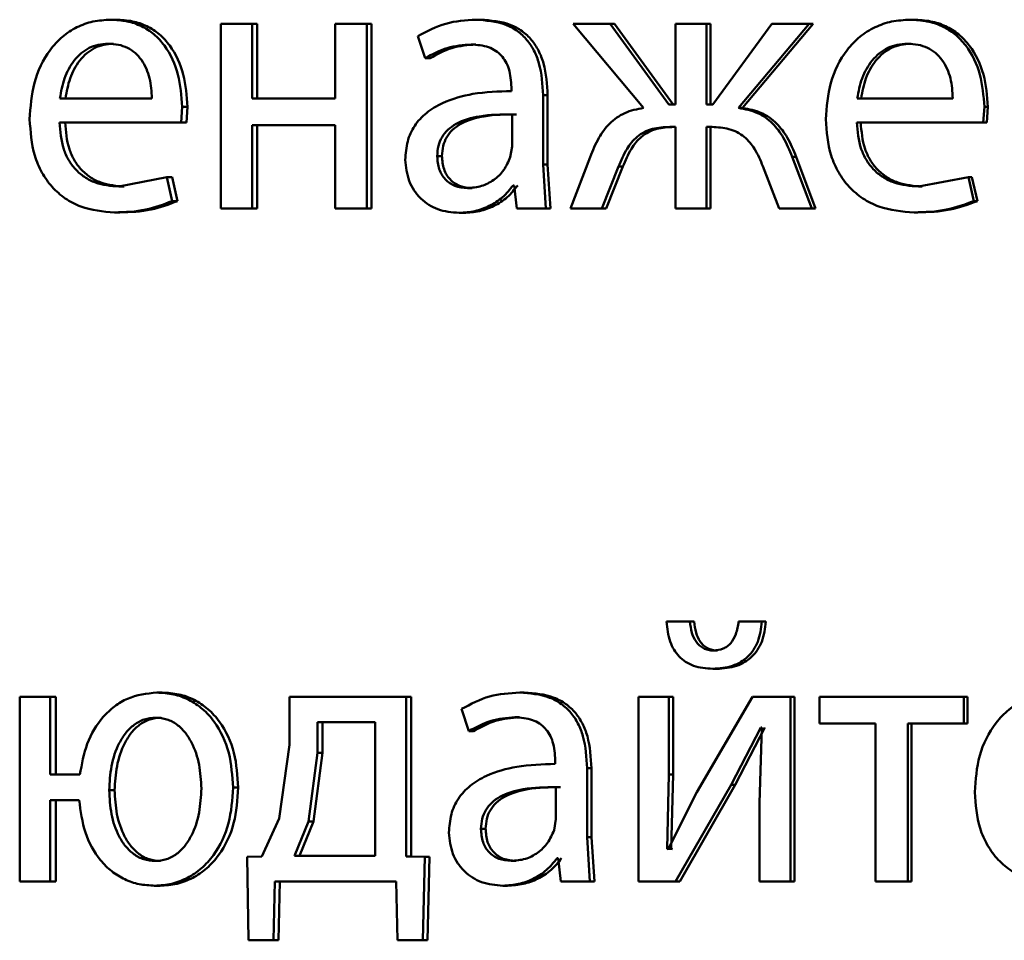
# Paper-space layout 'Лист1' of a CAD drawing. Units: millimetres. Extents: x -9491 to 11346, y -11903 to 6443.
# Drawn here: x -5253 to -5247, y 4746 to 4752 of the extents above; entities that cross this region are included whole.
import ezdxf

# ---------------------------------------------------------------- set-up
doc = ezdxf.new("R2010")
doc.units = ezdxf.units.MM

psp = doc.layouts.new('Лист1')

# ---------------------------------------------------------------- linework, layer by layer
at = {"color": 7, "linetype": 'Continuous', "lineweight": 50}
for p, q in [((-5252.8652, 4752.0791), (-5252.9007, 4752.0791)), ((-5250.507, 4752.0791), (-5250.5371, 4752.0791)), ((-5247.7042, 4752.0791), (-5247.7281, 4752.0791)), ((-5252.1876, 4752.0519), (-5252.1876, 4750.8571)), ((-5251.9851, 4752.0519), (-5252.1876, 4752.0519)), ((-5251.9851, 4751.5704), (-5251.9851, 4752.0519)), ((-5251.9517, 4752.0519), (-5251.9851, 4752.0519)), ((-5251.9517, 4751.5704), (-5251.9517, 4752.0519)), ((-5251.447, 4752.0519), (-5251.447, 4751.5704)), ((-5251.2433, 4752.0519), (-5251.447, 4752.0519)), ((-5251.2433, 4750.8571), (-5251.2433, 4752.0519)), ((-5251.2115, 4752.0519), (-5251.2433, 4752.0519)), ((-5251.2115, 4750.8571), (-5251.2115, 4752.0519)), ((-5249.9076, 4752.0519), (-5249.4518, 4751.5087)), ((-5249.668, 4752.0519), (-5249.9076, 4752.0519)), ((-5249.2876, 4751.5309), (-5249.668, 4752.0519)), ((-5249.6398, 4752.0519), (-5249.668, 4752.0519)), ((-5249.2602, 4751.5309), (-5249.6398, 4752.0519)), ((-5249.2447, 4752.0519), (-5249.2447, 4751.5309)), ((-5249.0449, 4752.0519), (-5249.2447, 4752.0519)), ((-5249.0449, 4751.5309), (-5249.0449, 4752.0519)), ((-5249.0181, 4752.0519), (-5249.0449, 4752.0519)), ((-5249.0181, 4751.5309), (-5249.0181, 4752.0519)), ((-5248.6223, 4752.0519), (-5249.0044, 4751.5309)), ((-5248.8373, 4751.5087), (-5248.3805, 4752.0519)), ((-5248.8109, 4751.5087), (-5248.3552, 4752.0519)), ((-5248.3805, 4752.0519), (-5248.6223, 4752.0519)), ((-5248.3552, 4752.0519), (-5248.3805, 4752.0519)), ((-5250.9119, 4751.9733), (-5250.8648, 4751.83)), ((-5252.8814, 4751.9239), (-5252.9169, 4751.9239)), ((-5250.5376, 4751.9189), (-5250.5678, 4751.9189)), ((-5247.7209, 4751.9239), (-5247.7448, 4751.9239)), ((-5250.8339, 4751.83), (-5250.8648, 4751.83)), ((-5250.3076, 4751.642), (-5250.3076, 4751.6173)), ((-5252.6339, 4751.5704), (-5253.2289, 4751.5704)), ((-5251.447, 4751.5704), (-5251.9851, 4751.5704)), ((-5250.1023, 4751.1435), (-5250.1023, 4751.5902)), ((-5250.0731, 4751.5902), (-5250.1023, 4751.5902)), ((-5250.0731, 4751.1435), (-5250.0731, 4751.5902)), ((-5247.4511, 4751.5704), (-5248.069, 4751.5704)), ((-5252.4438, 4751.4152), (-5252.4369, 4751.5161)), ((-5252.4025, 4751.5161), (-5252.4369, 4751.5161)), ((-5252.4094, 4751.4152), (-5252.4025, 4751.5161)), ((-5249.2447, 4751.5309), (-5249.2876, 4751.5309)), ((-5249.0044, 4751.5309), (-5249.0449, 4751.5309)), ((-5248.8109, 4751.5087), (-5248.8373, 4751.5087)), ((-5247.2539, 4751.4152), (-5247.2467, 4751.5161)), ((-5247.224, 4751.5161), (-5247.2467, 4751.5161)), ((-5247.2312, 4751.4152), (-5247.224, 4751.5161)), ((-5250.303, 4751.2596), (-5250.303, 4751.467)), ((-5250.2733, 4751.467), (-5250.303, 4751.467)), ((-5252.4438, 4751.4152), (-5253.2312, 4751.4152)), ((-5252.4094, 4751.4152), (-5252.4438, 4751.4152)), ((-5251.447, 4751.3979), (-5251.9851, 4751.3979)), ((-5251.9851, 4750.8571), (-5251.9851, 4751.3979)), ((-5251.9517, 4750.8571), (-5251.9517, 4751.3979)), ((-5251.447, 4751.3979), (-5251.447, 4750.8571)), ((-5249.2447, 4751.3855), (-5249.2827, 4751.3855)), ((-5249.2447, 4751.3855), (-5249.2447, 4750.8571)), ((-5249.0091, 4751.3855), (-5249.0449, 4751.3855)), ((-5249.0449, 4750.8571), (-5249.0449, 4751.3855)), ((-5249.0181, 4750.8571), (-5249.0181, 4751.3855)), ((-5247.2539, 4751.4152), (-5248.0714, 4751.4152)), ((-5247.2312, 4751.4152), (-5247.2539, 4751.4152)), ((-5250.3148, 4751.1901), (-5250.303, 4751.2596)), ((-5250.7564, 4751.1975), (-5250.7871, 4751.1975)), ((-5249.7985, 4751.1905), (-5249.9242, 4750.8571)), ((-5248.3639, 4750.8571), (-5248.4907, 4751.1929)), ((-5248.4651, 4751.1929), (-5248.4907, 4751.1929)), ((-5248.3386, 4750.8571), (-5248.4651, 4751.1929)), ((-5250.0833, 4750.8571), (-5250.1023, 4751.1435)), ((-5250.0731, 4751.1435), (-5250.1023, 4751.1435)), ((-5250.0542, 4750.8571), (-5250.0731, 4751.1435)), ((-5249.7226, 4750.8571), (-5249.6134, 4751.1287)), ((-5249.6943, 4750.8571), (-5249.5853, 4751.1287)), ((-5249.5853, 4751.1287), (-5249.6134, 4751.1287)), ((-5248.6796, 4751.1312), (-5248.5744, 4750.8571)), ((-5252.5367, 4751.0617), (-5252.8474, 4751)), ((-5252.5019, 4750.9061), (-5252.5367, 4751.0617)), ((-5252.5021, 4751.0617), (-5252.5367, 4751.0617)), ((-5252.4674, 4750.9061), (-5252.5021, 4751.0617)), ((-5247.3503, 4751.0617), (-5247.6728, 4751)), ((-5247.3142, 4750.9061), (-5247.3503, 4751.0617)), ((-5247.3273, 4751.0617), (-5247.3503, 4751.0617)), ((-5247.2912, 4750.9061), (-5247.3273, 4751.0617)), ((-5252.8121, 4751), (-5252.8474, 4751)), ((-5250.5611, 4750.9901), (-5250.5914, 4750.9901)), ((-5250.2888, 4751.0074), (-5250.2959, 4751.0074)), ((-5250.2888, 4751.0074), (-5250.2722, 4750.8571)), ((-5247.6491, 4751), (-5247.6728, 4751)), ((-5252.4674, 4750.9061), (-5252.5019, 4750.9061)), ((-5247.2912, 4750.9061), (-5247.3142, 4750.9061)), ((-5252.8399, 4750.8324), (-5252.8753, 4750.8324)), ((-5251.9851, 4750.8571), (-5252.1876, 4750.8571)), ((-5251.9517, 4750.8571), (-5251.9851, 4750.8571)), ((-5251.2433, 4750.8571), (-5251.447, 4750.8571)), ((-5251.2115, 4750.8571), (-5251.2433, 4750.8571)), ((-5250.6152, 4750.8299), (-5250.6456, 4750.8299)), ((-5250.0833, 4750.8571), (-5250.2722, 4750.8571)), ((-5250.0542, 4750.8571), (-5250.0833, 4750.8571)), ((-5249.7226, 4750.8571), (-5249.9242, 4750.8571)), ((-5249.6943, 4750.8571), (-5249.7226, 4750.8571)), ((-5249.0449, 4750.8571), (-5249.2447, 4750.8571)), ((-5249.0181, 4750.8571), (-5249.0449, 4750.8571)), ((-5248.3639, 4750.8571), (-5248.5744, 4750.8571)), ((-5248.3386, 4750.8571), (-5248.3639, 4750.8571)), ((-5247.6778, 4750.8324), (-5247.7016, 4750.8324)), ((-5249.1521, 4748.1864), (-5249.3041, 4748.1864)), ((-5249.125, 4748.1864), (-5249.1521, 4748.1864)), ((-5248.6868, 4748.1864), (-5248.8369, 4748.1864)), ((-5248.6608, 4748.1864), (-5248.6868, 4748.1864)), ((-5248.9728, 4747.9987), (-5248.9995, 4747.9987)), ((-5248.9776, 4747.8805), (-5249.0043, 4747.8805)), ((-5253.489, 4747.6999), (-5253.489, 4746.505)), ((-5253.2911, 4747.6999), (-5253.489, 4747.6999)), ((-5253.2911, 4747.1961), (-5253.2911, 4747.6999)), ((-5253.2548, 4747.6999), (-5253.2911, 4747.6999)), ((-5253.2548, 4747.1961), (-5253.2548, 4747.6999)), ((-5252.5669, 4747.7271), (-5252.6016, 4747.7271)), ((-5251.7441, 4747.6999), (-5251.7441, 4747.3891)), ((-5250.9871, 4747.6999), (-5251.7441, 4747.6999)), ((-5250.9871, 4746.6677), (-5250.9871, 4747.6999)), ((-5250.956, 4747.6999), (-5250.9871, 4747.6999)), ((-5250.956, 4746.6677), (-5250.956, 4747.6999)), ((-5250.2241, 4747.7271), (-5250.2536, 4747.7271)), ((-5249.485, 4747.6999), (-5249.485, 4746.505)), ((-5249.2879, 4747.6999), (-5249.485, 4747.6999)), ((-5249.2879, 4747.1965), (-5249.2879, 4747.6999)), ((-5249.2605, 4747.6999), (-5249.2879, 4747.6999)), ((-5249.2605, 4747.1965), (-5249.2605, 4747.6999)), ((-5248.7462, 4747.6999), (-5249.1068, 4747.0829)), ((-5248.5002, 4747.6999), (-5248.7462, 4747.6999)), ((-5248.5002, 4746.505), (-5248.5002, 4747.6999)), ((-5248.4747, 4747.6999), (-5248.5002, 4747.6999)), ((-5248.4747, 4746.505), (-5248.4747, 4747.6999)), ((-5248.3131, 4747.6999), (-5248.3131, 4747.5274)), ((-5247.3792, 4747.6999), (-5248.3131, 4747.6999)), ((-5247.3792, 4747.5274), (-5247.3792, 4747.6999)), ((-5247.3561, 4747.6999), (-5247.3792, 4747.6999)), ((-5247.3561, 4747.5274), (-5247.3561, 4747.6999)), ((-5250.6291, 4747.6212), (-5250.5819, 4747.478)), ((-5252.5739, 4747.5644), (-5252.6087, 4747.5644)), ((-5250.2548, 4747.5669), (-5250.2844, 4747.5669)), ((-5251.562, 4747.5348), (-5251.562, 4747.3372)), ((-5251.1889, 4747.5348), (-5251.562, 4747.5348)), ((-5251.5296, 4747.5348), (-5251.5296, 4747.3372)), ((-5251.1889, 4746.6701), (-5251.1889, 4747.5348)), ((-5248.885, 4747.1298), (-5248.6936, 4747.5002)), ((-5248.8586, 4747.1298), (-5248.6676, 4747.5002)), ((-5248.6864, 4747.5002), (-5248.7008, 4747.0113)), ((-5248.6864, 4747.5002), (-5248.6936, 4747.5002)), ((-5247.951, 4747.5274), (-5248.3131, 4747.5274)), ((-5247.951, 4747.5274), (-5247.951, 4746.505)), ((-5247.7424, 4746.505), (-5247.7424, 4747.5274)), ((-5247.3792, 4747.5274), (-5247.7424, 4747.5274)), ((-5247.7185, 4746.505), (-5247.7185, 4747.5274)), ((-5247.3561, 4747.5274), (-5247.3792, 4747.5274)), ((-5250.5517, 4747.478), (-5250.5819, 4747.478)), ((-5251.7441, 4747.3891), (-5251.8099, 4746.9121)), ((-5251.562, 4747.3372), (-5251.6205, 4746.8924)), ((-5251.5296, 4747.3372), (-5251.588, 4746.8924)), ((-5251.5296, 4747.3372), (-5251.562, 4747.3372)), ((-5250.0237, 4747.29), (-5250.0237, 4747.2653)), ((-5249.8178, 4746.7915), (-5249.8178, 4747.2381)), ((-5249.7893, 4747.2381), (-5249.8178, 4747.2381)), ((-5249.7893, 4746.7915), (-5249.7893, 4747.2381)), ((-5253.0992, 4747.1961), (-5253.2911, 4747.1961)), ((-5249.2997, 4746.7171), (-5249.2879, 4747.1965)), ((-5249.2605, 4747.1965), (-5249.2879, 4747.1965)), ((-5249.2723, 4746.7171), (-5249.2605, 4747.1965)), ((-5252.075, 4747.1122), (-5252.1086, 4747.1122)), ((-5250.0189, 4746.9076), (-5250.0189, 4747.115)), ((-5249.99, 4747.115), (-5250.0189, 4747.115)), ((-5249.245, 4746.505), (-5248.885, 4747.1298)), ((-5249.2178, 4746.505), (-5248.8586, 4747.1298)), ((-5248.8586, 4747.1298), (-5248.885, 4747.1298)), ((-5252.8745, 4747.0949), (-5252.9099, 4747.0949)), ((-5249.1068, 4747.0829), (-5249.2926, 4746.7146)), ((-5253.1039, 4747.031), (-5253.2911, 4747.031)), ((-5253.2911, 4746.505), (-5253.2911, 4747.031)), ((-5253.2548, 4746.505), (-5253.2548, 4747.031)), ((-5248.7008, 4747.0113), (-5248.7008, 4746.505)), ((-5251.8099, 4746.9121), (-5251.9221, 4746.6677)), ((-5251.6205, 4746.8924), (-5251.7115, 4746.6701)), ((-5251.588, 4746.8924), (-5251.6787, 4746.6701)), ((-5251.588, 4746.8924), (-5251.6205, 4746.8924)), ((-5250.0308, 4746.8381), (-5250.0189, 4746.9076)), ((-5250.474, 4746.8455), (-5250.504, 4746.8455)), ((-5249.7988, 4746.505), (-5249.8178, 4746.7915)), ((-5249.7893, 4746.7915), (-5249.8178, 4746.7915)), ((-5249.7703, 4746.505), (-5249.7893, 4746.7915)), ((-5251.9221, 4746.6677), (-5252.0174, 4746.6652)), ((-5252.0174, 4746.6652), (-5252.0081, 4746.1247)), ((-5251.1889, 4746.6701), (-5251.7115, 4746.6701)), ((-5250.8684, 4746.6652), (-5250.9871, 4746.6677)), ((-5250.956, 4746.6677), (-5250.9871, 4746.6677)), ((-5250.8375, 4746.6652), (-5250.956, 4746.6677)), ((-5250.8802, 4746.1247), (-5250.8684, 4746.6652)), ((-5250.8375, 4746.6652), (-5250.8684, 4746.6652)), ((-5250.8493, 4746.1247), (-5250.8375, 4746.6652)), ((-5249.2926, 4746.7146), (-5249.2997, 4746.7171)), ((-5249.2723, 4746.7171), (-5249.2997, 4746.7171)), ((-5249.2652, 4746.7146), (-5249.2723, 4746.7171)), ((-5252.5785, 4746.638), (-5252.6133, 4746.638)), ((-5250.2784, 4746.638), (-5250.308, 4746.638)), ((-5250.0047, 4746.6553), (-5250.0118, 4746.6553)), ((-5250.0047, 4746.6553), (-5249.9881, 4746.505)), ((-5253.2911, 4746.505), (-5253.489, 4746.505)), ((-5253.2548, 4746.505), (-5253.2911, 4746.505)), ((-5252.5809, 4746.4779), (-5252.6156, 4746.4779)), ((-5251.8473, 4746.1247), (-5251.838, 4746.505)), ((-5251.0526, 4746.505), (-5251.838, 4746.505)), ((-5251.8142, 4746.1247), (-5251.805, 4746.505)), ((-5251.0526, 4746.505), (-5251.0432, 4746.1247)), ((-5250.3327, 4746.4779), (-5250.3624, 4746.4779)), ((-5249.7988, 4746.505), (-5249.9881, 4746.505)), ((-5249.7703, 4746.505), (-5249.7988, 4746.505)), ((-5249.245, 4746.505), (-5249.485, 4746.505)), ((-5249.2178, 4746.505), (-5249.245, 4746.505)), ((-5248.5002, 4746.505), (-5248.7008, 4746.505)), ((-5248.4747, 4746.505), (-5248.5002, 4746.505)), ((-5247.7424, 4746.505), (-5247.951, 4746.505)), ((-5247.7185, 4746.505), (-5247.7424, 4746.505)), ((-5251.8473, 4746.1247), (-5252.0081, 4746.1247)), ((-5251.8142, 4746.1247), (-5251.8473, 4746.1247)), ((-5250.8802, 4746.1247), (-5251.0432, 4746.1247)), ((-5250.8493, 4746.1247), (-5250.8802, 4746.1247))]:
    psp.add_line(p, q, dxfattribs=at)
for points, knots in [([(-5252.9007, 4752.0791), (-5252.939, 4752.0768), (-5253.0138, 4752.0724), (-5253.1206, 4752.0338), (-5253.2159, 4751.9716), (-5253.3209, 4751.8576), (-5253.4081, 4751.6743), (-5253.4191, 4751.5148), (-5253.4245, 4751.4349)], [0, 0, 0, 0, 0.1284926, 0.2506355, 0.3747717, 0.5010471, 0.7502687, 1, 1, 1, 1]), ([(-5252.4369, 4751.5161), (-5252.4421, 4751.5864), (-5252.4525, 4751.7266), (-5252.5267, 4751.8883), (-5252.6176, 4751.9876), (-5252.7008, 4752.0411), (-5252.7968, 4752.0736), (-5252.8651, 4752.0772), (-5252.9007, 4752.0791)], [0, 0, 0, 0, 0.249751, 0.498952, 0.620974, 0.740494, 0.86469, 1, 1, 1, 1]), ([(-5252.4025, 4751.5161), (-5252.4077, 4751.5863), (-5252.4181, 4751.7266), (-5252.4921, 4751.8883), (-5252.5828, 4751.9876), (-5252.6658, 4752.0411), (-5252.7616, 4752.0736), (-5252.8297, 4752.0772), (-5252.8652, 4752.0791)], [0, 0, 0, 0, 0.249992, 0.499333, 0.621351, 0.740799, 0.864865, 1, 1, 1, 1]), ([(-5250.5371, 4752.0791), (-5250.6032, 4752.0751), (-5250.7352, 4752.067), (-5250.853, 4752.0045), (-5250.9119, 4751.9733)], [0, 0, 0, 0, 0.500459, 1, 1, 1, 1]), ([(-5250.1023, 4751.5902), (-5250.106, 4751.6602), (-5250.1114, 4751.7601), (-5250.1577, 4751.8788), (-5250.2044, 4751.9507), (-5250.2669, 4752.0085), (-5250.3762, 4752.0675), (-5250.471, 4752.0743), (-5250.5371, 4752.0791)], [0, 0, 0, 0, 0.273301, 0.390398, 0.499954, 0.613292, 0.730471, 1, 1, 1, 1]), ([(-5250.0731, 4751.5902), (-5250.0769, 4751.6603), (-5250.0823, 4751.7602), (-5250.1284, 4751.8788), (-5250.175, 4751.9507), (-5250.2373, 4752.0085), (-5250.3464, 4752.0674), (-5250.441, 4752.0743), (-5250.507, 4752.0791)], [0, 0, 0, 0, 0.273969, 0.390792, 0.500355, 0.613681, 0.730784, 1, 1, 1, 1]), ([(-5247.7281, 4752.0791), (-5247.7679, 4752.0768), (-5247.8456, 4752.0724), (-5247.9565, 4752.0338), (-5248.0557, 4751.9716), (-5248.1647, 4751.8576), (-5248.2554, 4751.6743), (-5248.2668, 4751.5148), (-5248.2725, 4751.4349)], [0, 0, 0, 0, 0.128496, 0.250635, 0.37477, 0.501046, 0.750268, 1, 1, 1, 1]), ([(-5247.2467, 4751.5161), (-5247.2521, 4751.5864), (-5247.263, 4751.7266), (-5247.3399, 4751.8883), (-5247.4343, 4751.9877), (-5247.5206, 4752.0412), (-5247.6203, 4752.0736), (-5247.6911, 4752.0772), (-5247.7281, 4752.0791)], [0, 0, 0, 0, 0.249751, 0.498951, 0.620962, 0.74048, 0.864681, 1, 1, 1, 1]), ([(-5247.224, 4751.5161), (-5247.2294, 4751.5864), (-5247.2402, 4751.7266), (-5247.3169, 4751.8883), (-5247.4111, 4751.9876), (-5247.4972, 4752.0411), (-5247.5967, 4752.0736), (-5247.6674, 4752.0772), (-5247.7042, 4752.0791)], [0, 0, 0, 0, 0.249992, 0.499332, 0.621339, 0.740785, 0.864855, 1, 1, 1, 1]), ([(-5252.9169, 4751.9239), (-5252.9384, 4751.9226), (-5252.9802, 4751.92), (-5253.0396, 4751.8984), (-5253.0926, 4751.8634), (-5253.1517, 4751.8005), (-5253.2052, 4751.7018), (-5253.221, 4751.6142), (-5253.2289, 4751.5704)], [0, 0, 0, 0, 0.12907, 0.251373, 0.373157, 0.500746, 0.750255, 1, 1, 1, 1]), ([(-5252.8814, 4751.9239), (-5252.9029, 4751.9226), (-5252.9446, 4751.92), (-5253.0039, 4751.8984), (-5253.0568, 4751.8634), (-5253.1157, 4751.8005), (-5253.1691, 4751.7018), (-5253.1848, 4751.6142), (-5253.1927, 4751.5704)], [0, 0, 0, 0, 0.12892, 0.251105, 0.37282, 0.500397, 0.750026, 1, 1, 1, 1]), ([(-5252.6339, 4751.5704), (-5252.6362, 4751.6143), (-5252.641, 4751.7018), (-5252.6849, 4751.8037), (-5252.7405, 4751.8663), (-5252.792, 4751.8999), (-5252.8518, 4751.9203), (-5252.8945, 4751.9227), (-5252.9169, 4751.9239)], [0, 0, 0, 0, 0.249822, 0.499014, 0.620257, 0.739331, 0.863711, 1, 1, 1, 1]), ([(-5250.8648, 4751.83), (-5250.8183, 4751.8556), (-5250.7252, 4751.9068), (-5250.6203, 4751.9149), (-5250.5678, 4751.9189)], [0, 0, 0, 0, 0.499775, 1, 1, 1, 1]), ([(-5250.8339, 4751.83), (-5250.7875, 4751.8556), (-5250.6947, 4751.9068), (-5250.59, 4751.9149), (-5250.5376, 4751.9189)], [0, 0, 0, 0, 0.499855, 1, 1, 1, 1]), ([(-5250.5678, 4751.9189), (-5250.5291, 4751.9163), (-5250.4738, 4751.9125), (-5250.4093, 4751.8807), (-5250.3715, 4751.8491), (-5250.3425, 4751.8086), (-5250.3134, 4751.7405), (-5250.31, 4751.6826), (-5250.3076, 4751.642)], [0, 0, 0, 0, 0.271601, 0.388722, 0.500278, 0.611163, 0.728245, 1, 1, 1, 1]), ([(-5247.7448, 4751.9239), (-5247.7672, 4751.9226), (-5247.8107, 4751.92), (-5247.8724, 4751.8984), (-5247.9274, 4751.8634), (-5247.9888, 4751.8005), (-5248.0445, 4751.7018), (-5248.0608, 4751.6142), (-5248.069, 4751.5704)], [0, 0, 0, 0, 0.12907, 0.251373, 0.373157, 0.500746, 0.750255, 1, 1, 1, 1]), ([(-5247.7209, 4751.9239), (-5247.7432, 4751.9226), (-5247.7866, 4751.92), (-5247.8482, 4751.8984), (-5247.9031, 4751.8634), (-5247.9644, 4751.8005), (-5248.0199, 4751.7018), (-5248.0362, 4751.6142), (-5248.0444, 4751.5704)], [0, 0, 0, 0, 0.12892, 0.251105, 0.37282, 0.500397, 0.750026, 1, 1, 1, 1]), ([(-5247.4511, 4751.5704), (-5247.4536, 4751.6142), (-5247.4586, 4751.7017), (-5247.5041, 4751.8036), (-5247.5619, 4751.8662), (-5247.6152, 4751.8999), (-5247.6774, 4751.9203), (-5247.7217, 4751.9227), (-5247.7448, 4751.9239)], [0, 0, 0, 0, 0.24982, 0.499017, 0.620359, 0.739464, 0.863807, 1, 1, 1, 1]), ([(-5250.3076, 4751.6173), (-5250.3909, 4751.6148), (-5250.5424, 4751.6102), (-5250.7298, 4751.5577), (-5250.8573, 4751.4826), (-5250.9369, 4751.397), (-5250.9857, 4751.2908), (-5250.9911, 4751.2133), (-5250.9939, 4751.1732)], [0, 0, 0, 0, 0.2753922, 0.5006591, 0.6356909, 0.7563736, 0.8738198, 1, 1, 1, 1]), ([(-5249.4518, 4751.5087), (-5249.4935, 4751.5006), (-5249.5742, 4751.4848), (-5249.6745, 4751.4125), (-5249.7486, 4751.3113), (-5249.7809, 4751.2331), (-5249.7985, 4751.1905)], [0, 0, 0, 0, 0.257875, 0.499575, 0.727786, 1, 1, 1, 1]), ([(-5248.4907, 4751.1929), (-5248.508, 4751.2352), (-5248.5401, 4751.3131), (-5248.6144, 4751.4135), (-5248.7149, 4751.485), (-5248.7956, 4751.5007), (-5248.8373, 4751.5087)], [0, 0, 0, 0, 0.271665, 0.500375, 0.74169, 1, 1, 1, 1]), ([(-5248.4651, 4751.1929), (-5248.4824, 4751.2352), (-5248.5144, 4751.3131), (-5248.5885, 4751.4135), (-5248.6888, 4751.485), (-5248.7693, 4751.5007), (-5248.8109, 4751.5087)], [0, 0, 0, 0, 0.271918, 0.500679, 0.741941, 1, 1, 1, 1]), ([(-5250.303, 4751.467), (-5250.3735, 4751.4662), (-5250.4969, 4751.4648), (-5250.6396, 4751.4249), (-5250.7185, 4751.37), (-5250.7583, 4751.3211), (-5250.7827, 4751.2621), (-5250.7856, 4751.2196), (-5250.7871, 4751.1975)], [0, 0, 0, 0, 0.34407, 0.601609, 0.706398, 0.80246, 0.897644, 1, 1, 1, 1]), ([(-5250.2733, 4751.467), (-5250.3438, 4751.4662), (-5250.4669, 4751.4648), (-5250.6092, 4751.4249), (-5250.688, 4751.37), (-5250.7277, 4751.321), (-5250.752, 4751.2621), (-5250.7549, 4751.2196), (-5250.7564, 4751.1975)], [0, 0, 0, 0, 0.343846, 0.601265, 0.70606, 0.802185, 0.897486, 1, 1, 1, 1]), ([(-5253.4245, 4751.4349), (-5253.419, 4751.3554), (-5253.4107, 4751.2353), (-5253.3488, 4751.0899), (-5253.282, 4750.9947), (-5253.1962, 4750.9194), (-5253.0622, 4750.8482), (-5252.9498, 4750.8387), (-5252.8753, 4750.8324)], [0, 0, 0, 0, 0.2494944, 0.3769222, 0.4997218, 0.6233138, 0.7501471, 1, 1, 1, 1]), ([(-5252.8474, 4751), (-5252.8991, 4751.0043), (-5252.9772, 4751.0108), (-5253.0708, 4751.0588), (-5253.1298, 4751.1091), (-5253.1748, 4751.1712), (-5253.2197, 4751.2711), (-5253.2265, 4751.3563), (-5253.2312, 4751.4152)], [0, 0, 0, 0, 0.2499174, 0.3773814, 0.5003332, 0.6149471, 0.7333725, 1, 1, 1, 1]), ([(-5252.8121, 4751), (-5252.8637, 4751.0043), (-5252.9416, 4751.0108), (-5253.0351, 4751.0588), (-5253.0939, 4751.1092), (-5253.1388, 4751.1712), (-5253.1836, 4751.2711), (-5253.1903, 4751.3562), (-5253.195, 4751.4152)], [0, 0, 0, 0, 0.249651, 0.377061, 0.499947, 0.614637, 0.73281, 1, 1, 1, 1]), ([(-5249.6134, 4751.1287), (-5249.5971, 4751.1681), (-5249.5678, 4751.2393), (-5249.5071, 4751.3148), (-5249.4473, 4751.3542), (-5249.3768, 4751.3812), (-5249.3202, 4751.3838), (-5249.2827, 4751.3855)], [0, 0, 0, 0, 0.276382, 0.499411, 0.622436, 0.749752, 1, 1, 1, 1]), ([(-5249.5853, 4751.1287), (-5249.5691, 4751.1681), (-5249.5399, 4751.2393), (-5249.4793, 4751.3148), (-5249.4196, 4751.3542), (-5249.3492, 4751.3812), (-5249.2928, 4751.3838), (-5249.2554, 4751.3855)], [0, 0, 0, 0, 0.276665, 0.499743, 0.622782, 0.749971, 1, 1, 1, 1]), ([(-5249.0091, 4751.3855), (-5248.972, 4751.3836), (-5248.916, 4751.3807), (-5248.8464, 4751.3531), (-5248.7866, 4751.3137), (-5248.7251, 4751.24), (-5248.6957, 4751.1697), (-5248.6796, 4751.1312)], [0, 0, 0, 0, 0.250174, 0.376807, 0.500554, 0.727108, 1, 1, 1, 1]), ([(-5248.2725, 4751.4349), (-5248.2668, 4751.3554), (-5248.2581, 4751.2353), (-5248.1937, 4751.0899), (-5248.1243, 4750.9947), (-5248.035, 4750.9194), (-5247.8957, 4750.8482), (-5247.779, 4750.8387), (-5247.7016, 4750.8324)], [0, 0, 0, 0, 0.249494, 0.376922, 0.499722, 0.623314, 0.750147, 1, 1, 1, 1]), ([(-5247.6728, 4751), (-5247.7265, 4751.0043), (-5247.8076, 4751.0108), (-5247.9049, 4751.0588), (-5247.9661, 4751.1091), (-5248.0129, 4751.1713), (-5248.0596, 4751.2711), (-5248.0666, 4751.3563), (-5248.0714, 4751.4152)], [0, 0, 0, 0, 0.249917, 0.377381, 0.500333, 0.614961, 0.733388, 1, 1, 1, 1]), ([(-5247.6491, 4751), (-5247.7027, 4751.0043), (-5247.7836, 4751.0108), (-5247.8806, 4751.0588), (-5247.9417, 4751.1092), (-5247.9884, 4751.1712), (-5248.0349, 4751.2711), (-5248.042, 4751.3562), (-5248.0468, 4751.4152)], [0, 0, 0, 0, 0.249651, 0.377061, 0.499947, 0.61465, 0.732826, 1, 1, 1, 1]), ([(-5250.7871, 4751.1975), (-5250.7851, 4751.1683), (-5250.7822, 4751.126), (-5250.7588, 4751.0762), (-5250.7356, 4751.0457), (-5250.7065, 4751.021), (-5250.6594, 4750.9959), (-5250.6191, 4750.9925), (-5250.5914, 4750.9901)], [0, 0, 0, 0, 0.263878, 0.382125, 0.499647, 0.618011, 0.737576, 1, 1, 1, 1]), ([(-5250.7564, 4751.1975), (-5250.7544, 4751.1683), (-5250.7515, 4751.126), (-5250.7282, 4751.0762), (-5250.705, 4751.0457), (-5250.676, 4751.021), (-5250.629, 4750.9959), (-5250.5888, 4750.9925), (-5250.5611, 4750.9901)], [0, 0, 0, 0, 0.264157, 0.382485, 0.500035, 0.618371, 0.737855, 1, 1, 1, 1]), ([(-5250.5914, 4750.9901), (-5250.5606, 4750.9926), (-5250.5007, 4750.9973), (-5250.419, 4751.0398), (-5250.3517, 4751.1036), (-5250.3272, 4751.1612), (-5250.3148, 4751.1901)], [0, 0, 0, 0, 0.256449, 0.500259, 0.749332, 1, 1, 1, 1]), ([(-5250.9939, 4751.1732), (-5250.9891, 4751.1263), (-5250.9818, 4751.0557), (-5250.9379, 4750.9732), (-5250.8945, 4750.9209), (-5250.8423, 4750.88), (-5250.7611, 4750.8393), (-5250.6926, 4750.8337), (-5250.6456, 4750.8299)], [0, 0, 0, 0, 0.249002, 0.374798, 0.49934, 0.618395, 0.738606, 1, 1, 1, 1]), ([(-5250.6456, 4750.8299), (-5250.6114, 4750.8321), (-5250.5441, 4750.8363), (-5250.448, 4750.8721), (-5250.3608, 4750.9266), (-5250.3173, 4750.9808), (-5250.2959, 4751.0074)], [0, 0, 0, 0, 0.254561, 0.500292, 0.753622, 1, 1, 1, 1]), ([(-5250.6152, 4750.8299), (-5250.5811, 4750.8321), (-5250.514, 4750.8363), (-5250.418, 4750.8721), (-5250.331, 4750.9267), (-5250.2877, 4750.9808), (-5250.2663, 4751.0074)], [0, 0, 0, 0, 0.254463, 0.500098, 0.753481, 1, 1, 1, 1]), ([(-5252.8753, 4750.8324), (-5252.8072, 4750.8347), (-5252.6793, 4750.8391), (-5252.5585, 4750.8848), (-5252.5019, 4750.9061)], [0, 0, 0, 0, 0.531752, 1, 1, 1, 1]), ([(-5252.8399, 4750.8324), (-5252.772, 4750.8347), (-5252.6443, 4750.8391), (-5252.5238, 4750.8848), (-5252.4674, 4750.9061)], [0, 0, 0, 0, 0.531709, 1, 1, 1, 1]), ([(-5247.7016, 4750.8324), (-5247.631, 4750.8347), (-5247.4982, 4750.8391), (-5247.3728, 4750.8848), (-5247.3142, 4750.9061)], [0, 0, 0, 0, 0.53174, 1, 1, 1, 1]), ([(-5247.6778, 4750.8324), (-5247.6074, 4750.8347), (-5247.4748, 4750.8391), (-5247.3498, 4750.8848), (-5247.2912, 4750.9061)], [0, 0, 0, 0, 0.531698, 1, 1, 1, 1]), ([(-5249.3041, 4748.1864), (-5249.299, 4748.1421), (-5249.2917, 4748.0784), (-5249.2566, 4748.0043), (-5249.2231, 4747.9595), (-5249.1804, 4747.924), (-5249.1085, 4747.8881), (-5249.047, 4747.8836), (-5249.0043, 4747.8805)], [0, 0, 0, 0, 0.26994, 0.387836, 0.499825, 0.613882, 0.731889, 1, 1, 1, 1]), ([(-5248.9995, 4747.9987), (-5249.0111, 4747.9995), (-5249.0334, 4748.001), (-5249.0646, 4748.0127), (-5249.0917, 4748.0317), (-5249.1196, 4748.0644), (-5249.1437, 4748.1168), (-5249.1491, 4748.1621), (-5249.1521, 4748.1864)], [0, 0, 0, 0, 0.131635, 0.254079, 0.374512, 0.500455, 0.730885, 1, 1, 1, 1]), ([(-5248.9728, 4747.9987), (-5248.9844, 4747.9995), (-5249.0066, 4748.001), (-5249.0378, 4748.0127), (-5249.0648, 4748.0317), (-5249.0926, 4748.0643), (-5249.1166, 4748.1168), (-5249.1221, 4748.162), (-5249.125, 4748.1864)], [0, 0, 0, 0, 0.1315106, 0.2538463, 0.3742056, 0.5001264, 0.7301231, 1, 1, 1, 1]), ([(-5249.0043, 4747.8805), (-5248.9607, 4747.8836), (-5248.8977, 4747.8881), (-5248.8229, 4747.9231), (-5248.7768, 4747.9578), (-5248.7392, 4748.0024), (-5248.6998, 4748.0769), (-5248.6921, 4748.1417), (-5248.6868, 4748.1864)], [0, 0, 0, 0, 0.266683, 0.385525, 0.500507, 0.616354, 0.734968, 1, 1, 1, 1]), ([(-5248.8369, 4748.1864), (-5248.8413, 4748.1588), (-5248.8493, 4748.1088), (-5248.8786, 4748.0541), (-5248.9098, 4748.0251), (-5248.9463, 4748.0039), (-5248.9779, 4748.0008), (-5248.9995, 4747.9987)], [0, 0, 0, 0, 0.299073, 0.541576, 0.652004, 0.761839, 1, 1, 1, 1]), ([(-5248.9776, 4747.8805), (-5248.9341, 4747.8835), (-5248.8713, 4747.8878), (-5248.7967, 4747.9229), (-5248.7507, 4747.9577), (-5248.7132, 4748.0023), (-5248.674, 4748.0768), (-5248.6662, 4748.1416), (-5248.6608, 4748.1864)], [0, 0, 0, 0, 0.266171, 0.384574, 0.50027, 0.615652, 0.734185, 1, 1, 1, 1]), ([(-5252.6016, 4747.7271), (-5252.6666, 4747.72), (-5252.7638, 4747.7092), (-5252.8773, 4747.6402), (-5252.9744, 4747.5495), (-5253.0633, 4747.3998), (-5253.0872, 4747.2641), (-5253.0992, 4747.1961)], [0, 0, 0, 0, 0.249642, 0.374171, 0.500362, 0.749986, 1, 1, 1, 1]), ([(-5252.1086, 4747.1122), (-5252.1133, 4747.1879), (-5252.1228, 4747.3389), (-5252.2031, 4747.5141), (-5252.3021, 4747.6234), (-5252.3927, 4747.6833), (-5252.4942, 4747.7206), (-5252.5653, 4747.7249), (-5252.6016, 4747.7271)], [0, 0, 0, 0, 0.249809, 0.499006, 0.625199, 0.749387, 0.871703, 1, 1, 1, 1]), ([(-5252.075, 4747.1122), (-5252.0797, 4747.1879), (-5252.0891, 4747.3389), (-5252.1692, 4747.514), (-5252.2681, 4747.6234), (-5252.3584, 4747.6833), (-5252.4597, 4747.7206), (-5252.5306, 4747.7249), (-5252.5669, 4747.7271)], [0, 0, 0, 0, 0.250046, 0.49938, 0.625585, 0.74967, 0.871874, 1, 1, 1, 1]), ([(-5250.2536, 4747.7271), (-5250.3198, 4747.7231), (-5250.4521, 4747.715), (-5250.5701, 4747.6525), (-5250.6291, 4747.6212)], [0, 0, 0, 0, 0.50046, 1, 1, 1, 1]), ([(-5249.8178, 4747.2381), (-5249.8216, 4747.3081), (-5249.827, 4747.4081), (-5249.8733, 4747.5267), (-5249.9202, 4747.5987), (-5249.9828, 4747.6565), (-5250.0923, 4747.7155), (-5250.1874, 4747.7223), (-5250.2536, 4747.7271)], [0, 0, 0, 0, 0.273316, 0.390409, 0.499954, 0.613282, 0.730459, 1, 1, 1, 1]), ([(-5249.7893, 4747.2381), (-5249.7931, 4747.3082), (-5249.7985, 4747.4082), (-5249.8447, 4747.5268), (-5249.8914, 4747.5987), (-5249.9539, 4747.6565), (-5250.0632, 4747.7154), (-5250.158, 4747.7223), (-5250.2241, 4747.7271)], [0, 0, 0, 0, 0.273985, 0.390803, 0.500355, 0.613672, 0.730771, 1, 1, 1, 1]), ([(-5246.7617, 4747.7271), (-5246.8017, 4747.7248), (-5246.8797, 4747.7204), (-5246.9913, 4747.6818), (-5247.0909, 4747.6196), (-5247.2006, 4747.5056), (-5247.2918, 4747.3223), (-5247.3033, 4747.1628), (-5247.309, 4747.0829)], [0, 0, 0, 0, 0.128492, 0.250635, 0.3747668, 0.5010463, 0.7502685, 1, 1, 1, 1]), ([(-5252.6087, 4747.5644), (-5252.6338, 4747.5622), (-5252.6833, 4747.5578), (-5252.7497, 4747.5217), (-5252.8045, 4747.4682), (-5252.8594, 4747.3802), (-5252.9016, 4747.2529), (-5252.9072, 4747.1476), (-5252.9099, 4747.0949)], [0, 0, 0, 0, 0.126651, 0.25, 0.369735, 0.500218, 0.749952, 1, 1, 1, 1]), ([(-5252.5739, 4747.5644), (-5252.599, 4747.5622), (-5252.6484, 4747.5578), (-5252.7147, 4747.5217), (-5252.7693, 4747.4682), (-5252.8241, 4747.3801), (-5252.8662, 4747.2529), (-5252.8717, 4747.1476), (-5252.8745, 4747.0949)], [0, 0, 0, 0, 0.1264767, 0.2497029, 0.3693869, 0.4998831, 0.7497549, 1, 1, 1, 1]), ([(-5252.3132, 4747.1072), (-5252.316, 4747.1586), (-5252.3216, 4747.2614), (-5252.363, 4747.3855), (-5252.4169, 4747.4715), (-5252.4706, 4747.5234), (-5252.5358, 4747.5581), (-5252.5841, 4747.5623), (-5252.6087, 4747.5644)], [0, 0, 0, 0, 0.250042, 0.49978, 0.630322, 0.749984, 0.872938, 1, 1, 1, 1]), ([(-5250.5819, 4747.478), (-5250.5353, 4747.5036), (-5250.4421, 4747.5548), (-5250.337, 4747.5629), (-5250.2844, 4747.5669)], [0, 0, 0, 0, 0.49978, 1, 1, 1, 1]), ([(-5250.5517, 4747.478), (-5250.5052, 4747.5036), (-5250.4122, 4747.5548), (-5250.3073, 4747.5629), (-5250.2548, 4747.5669)], [0, 0, 0, 0, 0.49986, 1, 1, 1, 1]), ([(-5250.2844, 4747.5669), (-5250.2457, 4747.5643), (-5250.1902, 4747.5605), (-5250.1255, 4747.5287), (-5250.0877, 4747.4971), (-5250.0586, 4747.4567), (-5250.0295, 4747.3885), (-5250.0261, 4747.3306), (-5250.0237, 4747.29)], [0, 0, 0, 0, 0.271633, 0.388747, 0.50028, 0.611126, 0.728193, 1, 1, 1, 1]), ([(-5250.0237, 4747.2653), (-5250.1072, 4747.2628), (-5250.2589, 4747.2581), (-5250.4467, 4747.2057), (-5250.5745, 4747.1306), (-5250.6542, 4747.0449), (-5250.7031, 4746.9387), (-5250.7085, 4746.8612), (-5250.7113, 4746.8211)], [0, 0, 0, 0, 0.275407, 0.500661, 0.635675, 0.756353, 0.873806, 1, 1, 1, 1]), ([(-5252.6156, 4746.4779), (-5252.5786, 4746.4804), (-5252.5057, 4746.4852), (-5252.402, 4746.5253), (-5252.3094, 4746.588), (-5252.208, 4746.7004), (-5252.1238, 4746.8794), (-5252.1137, 4747.0346), (-5252.1086, 4747.1122)], [0, 0, 0, 0, 0.127187, 0.250578, 0.374589, 0.500998, 0.750233, 1, 1, 1, 1]), ([(-5252.6133, 4746.638), (-5252.5881, 4746.6402), (-5252.5386, 4746.6445), (-5252.4721, 4746.6802), (-5252.4175, 4746.7338), (-5252.363, 4746.8222), (-5252.3216, 4746.9496), (-5252.316, 4747.0547), (-5252.3132, 4747.1072)], [0, 0, 0, 0, 0.127297, 0.24999, 0.369455, 0.50018, 0.749937, 1, 1, 1, 1]), ([(-5252.5809, 4746.4779), (-5252.5439, 4746.4804), (-5252.4711, 4746.4852), (-5252.3676, 4746.5253), (-5252.2753, 4746.588), (-5252.1741, 4746.7004), (-5252.0901, 4746.8794), (-5252.08, 4747.0346), (-5252.075, 4747.1122)], [0, 0, 0, 0, 0.127043, 0.250298, 0.374256, 0.500629, 0.749997, 1, 1, 1, 1]), ([(-5250.0189, 4747.115), (-5250.0896, 4747.1142), (-5250.2133, 4747.1127), (-5250.3562, 4747.0728), (-5250.4353, 4747.0179), (-5250.4752, 4746.969), (-5250.4997, 4746.9101), (-5250.5026, 4746.8676), (-5250.504, 4746.8455)], [0, 0, 0, 0, 0.344124, 0.601708, 0.706504, 0.802554, 0.897703, 1, 1, 1, 1]), ([(-5249.99, 4747.115), (-5250.0605, 4747.1142), (-5250.1839, 4747.1127), (-5250.3265, 4747.0728), (-5250.4054, 4747.0179), (-5250.4452, 4746.969), (-5250.4696, 4746.9101), (-5250.4725, 4746.8676), (-5250.474, 4746.8455)], [0, 0, 0, 0, 0.3438991, 0.6013643, 0.7061669, 0.8022794, 0.8975447, 1, 1, 1, 1]), ([(-5252.9099, 4747.0949), (-5252.9072, 4747.0434), (-5252.9017, 4746.9405), (-5252.86, 4746.8162), (-5252.8056, 4746.7305), (-5252.7516, 4746.6788), (-5252.6863, 4746.6443), (-5252.6379, 4746.6401), (-5252.6133, 4746.638)], [0, 0, 0, 0, 0.250037, 0.499749, 0.630077, 0.749959, 0.872996, 1, 1, 1, 1]), ([(-5252.8745, 4747.0949), (-5252.8717, 4747.0434), (-5252.8662, 4746.9405), (-5252.8247, 4746.8162), (-5252.7704, 4746.7305), (-5252.7166, 4746.6788), (-5252.6514, 4746.6443), (-5252.6031, 4746.6401), (-5252.5785, 4746.638)], [0, 0, 0, 0, 0.250236, 0.500087, 0.630427, 0.750257, 0.87317, 1, 1, 1, 1]), ([(-5247.309, 4747.0829), (-5247.3032, 4747.0034), (-5247.2946, 4746.8833), (-5247.2297, 4746.7379), (-5247.16, 4746.6427), (-5247.0703, 4746.5673), (-5246.9302, 4746.4961), (-5246.8129, 4746.4866), (-5246.7351, 4746.4803)], [0, 0, 0, 0, 0.2494951, 0.376927, 0.4997225, 0.6233159, 0.7501475, 1, 1, 1, 1]), ([(-5253.1039, 4747.031), (-5253.0946, 4746.9599), (-5253.0763, 4746.8203), (-5252.9918, 4746.6638), (-5252.8961, 4746.5684), (-5252.8104, 4746.5161), (-5252.7155, 4746.4837), (-5252.6494, 4746.4799), (-5252.6156, 4746.4779)], [0, 0, 0, 0, 0.254187, 0.499011, 0.62485, 0.7494, 0.871816, 1, 1, 1, 1]), ([(-5250.7113, 4746.8211), (-5250.7065, 4746.7742), (-5250.6992, 4746.7036), (-5250.6552, 4746.6212), (-5250.6117, 4746.5688), (-5250.5595, 4746.528), (-5250.4781, 4746.4873), (-5250.4094, 4746.4817), (-5250.3624, 4746.4779)], [0, 0, 0, 0, 0.249003, 0.374803, 0.49934, 0.618371, 0.738575, 1, 1, 1, 1]), ([(-5250.504, 4746.8455), (-5250.502, 4746.8163), (-5250.4991, 4746.774), (-5250.4758, 4746.7242), (-5250.4525, 4746.6937), (-5250.4234, 4746.669), (-5250.3762, 4746.6438), (-5250.3358, 4746.6404), (-5250.308, 4746.638)], [0, 0, 0, 0, 0.263894, 0.382115, 0.499656, 0.618053, 0.73762, 1, 1, 1, 1]), ([(-5250.474, 4746.8455), (-5250.472, 4746.8163), (-5250.4691, 4746.774), (-5250.4458, 4746.7242), (-5250.4226, 4746.6937), (-5250.3936, 4746.669), (-5250.3464, 4746.6438), (-5250.3061, 4746.6404), (-5250.2784, 4746.638)], [0, 0, 0, 0, 0.264173, 0.382474, 0.500043, 0.618413, 0.737899, 1, 1, 1, 1]), ([(-5250.308, 4746.638), (-5250.2772, 4746.6405), (-5250.2171, 4746.6452), (-5250.1353, 4746.6877), (-5250.0678, 4746.7516), (-5250.0432, 4746.8092), (-5250.0308, 4746.8381)], [0, 0, 0, 0, 0.2564872, 0.5002568, 0.749211, 1, 1, 1, 1]), ([(-5250.3624, 4746.4779), (-5250.3281, 4746.4801), (-5250.2607, 4746.4843), (-5250.1643, 4746.52), (-5250.0769, 4746.5746), (-5250.0333, 4746.6287), (-5250.0118, 4746.6553)], [0, 0, 0, 0, 0.254533, 0.500291, 0.753682, 1, 1, 1, 1]), ([(-5250.3327, 4746.4779), (-5250.2984, 4746.4801), (-5250.2312, 4746.4843), (-5250.135, 4746.5201), (-5250.0478, 4746.5746), (-5250.0043, 4746.6287), (-5249.9829, 4746.6553)], [0, 0, 0, 0, 0.254435, 0.500098, 0.75354, 1, 1, 1, 1])]:
    psp.add_open_spline(points, degree=3, knots=knots, dxfattribs=at)

doc.saveas('drawing.dxf')
